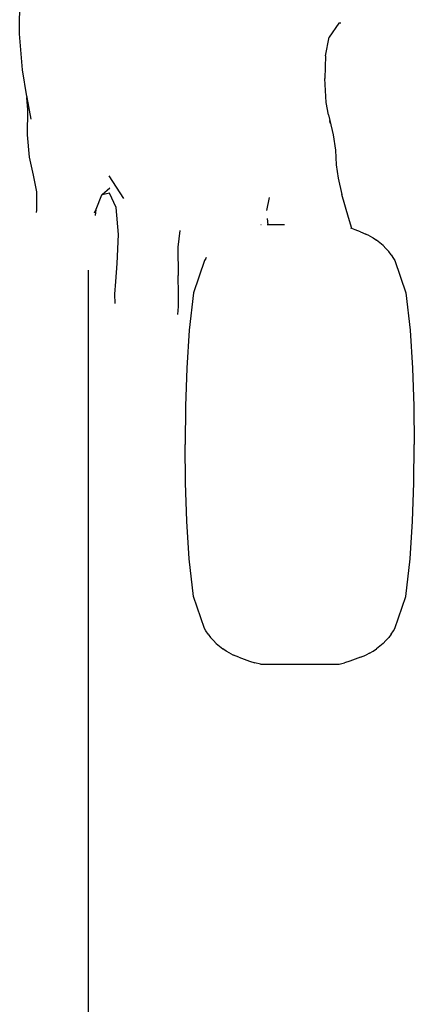
# Model space of a CAD drawing. Units: centimetres. Extents: x 107 to 993, y -198 to 187.
# Drawn here: x 161 to 172, y 81 to 107 of the extents above; entities that cross this region are included whole.
import ezdxf

# ---------------------------------------------------------------- set-up
doc = ezdxf.new("R2010")
doc.units = ezdxf.units.CM
doc.layers.add('Edges', color=7, linetype='Continuous')

# ---------------------------------------------------------------- blocks, each defined once
blk = doc.blocks.new('person sitting at desk pl')
at = {"layer": 'Edges'}
for p, q in [((-153.925, 3.077), (-153.917, 4.134)), ((-145.543, 3.358), (-145.802, 2.986)), ((-145.493, 3.358), (-145.543, 3.358)), ((-153.846, 2.135), (-153.925, 3.077)), ((-145.898, 2.498), (-145.802, 2.986)), ((-145.802, 2.986), (-145.81, 2.974)), ((-145.898, 2.498), (-145.911, 1.901)), ((-153.738, 1.432), (-153.846, 2.135)), ((-145.878, 1.275), (-145.911, 1.901)), ((-153.738, 1.432), (-153.734, 1.408)), ((-153.714, 1.083), (-153.734, 1.408)), ((-153.734, 1.408), (-153.632, 0.839)), ((-153.718, 0.428), (-153.714, 1.083)), ((-145.818, 0.954), (-145.878, 1.275)), ((-145.818, 0.954), (-145.785, 0.805)), ((-145.785, 0.805), (-145.693, 0.427)), ((-145.776, 0.733), (-145.785, 0.805)), ((-153.67, -0.163), (-153.718, 0.428)), ((-145.693, 0.427), (-145.635, 0.026)), ((-145.635, 0.026), (-145.618, -0.365)), ((-153.564, -0.636), (-153.67, -0.163)), ((-145.618, -0.365), (-145.566, -0.713)), ((-153.472, -1.073), (-153.564, -0.636)), ((-151.189, -1.246), (-151.573, -0.647)), ((-145.566, -0.713), (-145.467, -1.141)), ((-151.554, -0.97), (-151.761, -1.147)), ((-153.474, -1.55), (-153.472, -1.073)), ((-151.775, -1.159), (-151.925, -1.533)), ((-151.761, -1.147), (-151.775, -1.159)), ((-151.565, -1.106), (-151.761, -1.147)), ((-151.394, -1.479), (-151.565, -1.106)), ((-147.373, -1.215), (-147.443, -1.558)), ((-145.297, -1.745), (-145.467, -1.141)), ((-151.925, -1.533), (-151.965, -1.633)), ((-151.925, -1.533), (-151.942, -1.693)), ((-151.327, -2.189), (-151.394, -1.479)), ((-153.479, -1.609), (-153.474, -1.55)), ((-147.428, -1.767), (-147.412, -1.934)), ((-145.209, -2.032), (-145.297, -1.745)), ((-147.589, -1.934), (-147.592, -1.934)), ((-147.412, -1.934), (-147.426, -1.934)), ((-146.976, -1.934), (-147.412, -1.934)), ((-145.209, -2.032), (-145.235, -2.023)), ((-145.115, -2.065), (-145.209, -2.032)), ((-144.977, -2.118), (-145.115, -2.065)), ((-151.362, -2.953), (-151.327, -2.189)), ((-149.725, -2.081), (-149.776, -2.523)), ((-144.977, -2.118), (-144.84, -2.177)), ((-144.742, -2.225), (-144.84, -2.177)), ((-144.742, -2.225), (-144.647, -2.279)), ((-144.647, -2.279), (-144.556, -2.34)), ((-149.776, -2.523), (-149.766, -3.266)), ((-144.469, -2.406), (-144.556, -2.34)), ((-144.387, -2.478), (-144.469, -2.406)), ((-144.31, -2.555), (-144.387, -2.478)), ((-144.31, -2.555), (-144.238, -2.637)), ((-149.04, -2.814), (-149.074, -2.873)), ((-149.027, -2.795), (-149.04, -2.814)), ((-144.171, -2.723), (-144.238, -2.637)), ((-144.171, -2.723), (-144.11, -2.814)), ((-144.11, -2.814), (-144.076, -2.873)), ((-151.399, -3.421), (-151.362, -2.953)), ((-149.074, -2.873), (-149.364, -3.715)), ((-144.076, -2.873), (-143.786, -3.715)), ((-152.126, -3.128), (-152.126, -48.214)), ((-149.757, -3.756), (-149.766, -3.266)), ((-151.423, -3.75), (-151.399, -3.421)), ((-151.419, -4), (-151.423, -3.75)), ((-149.757, -4.081), (-149.757, -3.756)), ((-149.364, -3.715), (-149.478, -4.699)), ((-143.786, -3.715), (-143.671, -4.699)), ((-149.774, -4.284), (-149.757, -4.081)), ((-149.478, -4.699), (-149.536, -5.694)), ((-143.671, -4.699), (-143.614, -5.694)), ((-149.536, -5.694), (-149.571, -6.695)), ((-143.614, -5.694), (-143.579, -6.695)), ((-149.571, -6.695), (-149.583, -7.699)), ((-143.579, -6.695), (-143.566, -7.699)), ((-149.571, -8.703), (-149.583, -7.699)), ((-143.579, -8.703), (-143.566, -7.699)), ((-149.536, -9.705), (-149.571, -8.703)), ((-143.614, -9.705), (-143.579, -8.703)), ((-149.478, -10.699), (-149.536, -9.705)), ((-143.671, -10.699), (-143.614, -9.705)), ((-149.364, -11.683), (-149.478, -10.699)), ((-143.786, -11.683), (-143.671, -10.699)), ((-149.074, -12.525), (-149.364, -11.683)), ((-144.076, -12.525), (-143.786, -11.683)), ((-149.04, -12.584), (-149.074, -12.525)), ((-148.979, -12.675), (-149.04, -12.584)), ((-144.171, -12.675), (-144.11, -12.584)), ((-144.11, -12.584), (-144.076, -12.525)), ((-148.979, -12.675), (-148.912, -12.761)), ((-148.84, -12.843), (-148.912, -12.761)), ((-148.84, -12.843), (-148.763, -12.92)), ((-144.31, -12.843), (-144.387, -12.92)), ((-144.31, -12.843), (-144.238, -12.761)), ((-144.171, -12.675), (-144.238, -12.761)), ((-148.763, -12.92), (-148.68, -12.992)), ((-148.68, -12.992), (-148.594, -13.058)), ((-148.503, -13.119), (-148.594, -13.058)), ((-148.408, -13.173), (-148.503, -13.119)), ((-148.408, -13.173), (-148.31, -13.221)), ((-144.742, -13.173), (-144.84, -13.221)), ((-144.742, -13.173), (-144.647, -13.119)), ((-144.647, -13.119), (-144.556, -13.058)), ((-144.469, -12.992), (-144.556, -13.058)), ((-144.387, -12.92), (-144.469, -12.992)), ((-148.173, -13.28), (-148.31, -13.221)), ((-148.173, -13.28), (-148.034, -13.333)), ((-148.034, -13.333), (-147.894, -13.382)), ((-147.894, -13.382), (-147.751, -13.426)), ((-147.607, -13.464), (-147.751, -13.426)), ((-145.542, -13.464), (-145.399, -13.426)), ((-145.256, -13.382), (-145.399, -13.426)), ((-145.115, -13.333), (-145.256, -13.382)), ((-144.977, -13.28), (-145.115, -13.333)), ((-144.977, -13.28), (-144.84, -13.221)), ((-147.607, -13.464), (-145.542, -13.464))]:
    blk.add_line(p, q, dxfattribs=at)

msp = doc.modelspace()

# ---------------------------------------------------------------- block references
msp.add_blockref('person sitting at desk pl', (315.37, 103.741))

doc.saveas('drawing.dxf')
